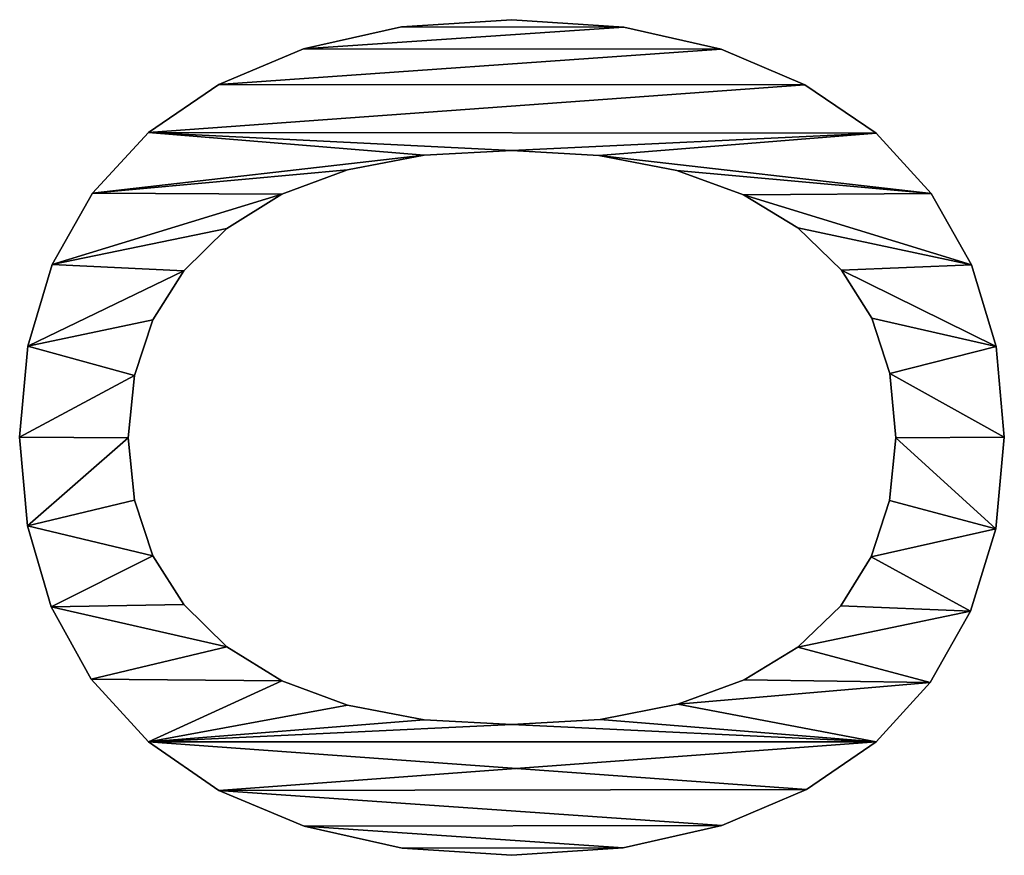
# Model space of a CAD drawing. Extents: x 0.3 to 11.5, y -2.7 to 7.4.
# Drawn here: x 0.3 to 0.5, y 1.8 to 1.9 of the extents above; entities that cross this region are included whole.
import ezdxf

# ---------------------------------------------------------------- set-up
doc = ezdxf.new("R2010")
doc.units = 0
doc.header["$LTSCALE"] = 0.0254
doc.layers.get('0').update_dxf_attribs({"color": 13, "linetype": 'CONTINUOUS'})

# ---------------------------------------------------------------- blocks, each defined once
blk = doc.blocks.new('TWO_BUNE_BOEKENK_7')
at = {"color": 0}
for p, q in [((2.23784, 0.18506), (2.23784, 0.18506, 0.015)), ((2.23784, 0.18506), (2.23784, 0.18506, 0.015)), ((2.22415, 0.18382), (2.22415, 0.18382, 0.015)), ((2.22415, 0.18382), (2.22415, 0.18382, 0.015)), ((2.25168, 0.18379), (2.25168, 0.18379, 0.015)), ((2.25168, 0.18379), (2.25168, 0.18379, 0.015)), ((2.21183, 0.18012), (2.21183, 0.18012, 0.015)), ((2.21183, 0.18012), (2.21183, 0.18012, 0.015)), ((2.26408, 0.17998), (2.26408, 0.17998, 0.015)), ((2.26408, 0.17998), (2.26408, 0.17998, 0.015)), ((2.20104, 0.17405), (2.20104, 0.17405, 0.015)), ((2.20104, 0.17405), (2.20104, 0.17405, 0.015)), ((2.27486, 0.17387), (2.27486, 0.17387, 0.015)), ((2.27486, 0.17387), (2.27486, 0.17387, 0.015)), ((2.23793, 0.16868), (2.23793, 0.16868, 0.015)), ((2.23793, 0.16868), (2.23793, 0.16868, 0.015)), ((2.22824, 0.16778), (2.22824, 0.16778, 0.015)), ((2.22824, 0.16778), (2.22824, 0.16778, 0.015)), ((2.2474, 0.16776), (2.2474, 0.16776, 0.015)), ((2.2474, 0.16776), (2.2474, 0.16776, 0.015)), ((2.19195, 0.16571), (2.19195, 0.16571, 0.015)), ((2.19195, 0.16571), (2.19195, 0.16571, 0.015)), ((2.21988, 0.16509), (2.21988, 0.16509, 0.015)), ((2.21988, 0.16509), (2.21988, 0.16509, 0.015)), ((2.25589, 0.16499), (2.25589, 0.16499, 0.015)), ((2.25589, 0.16499), (2.25589, 0.16499, 0.015)), ((2.28381, 0.16571), (2.28381, 0.16571, 0.015)), ((2.28381, 0.16571), (2.28381, 0.16571, 0.015)), ((2.21261, 0.1605), (2.21261, 0.1605, 0.015)), ((2.21261, 0.1605), (2.21261, 0.1605, 0.015)), ((2.2633, 0.16038), (2.2633, 0.16038, 0.015)), ((2.2633, 0.16038), (2.2633, 0.16038, 0.015)), ((2.18466, 0.15498), (2.18466, 0.15498, 0.015)), ((2.18466, 0.15498), (2.18466, 0.15498, 0.015)), ((2.29104, 0.1552), (2.29104, 0.1552, 0.015)), ((2.29104, 0.1552), (2.29104, 0.1552, 0.015)), ((2.20623, 0.15393), (2.20623, 0.15393, 0.015)), ((2.20623, 0.15393), (2.20623, 0.15393, 0.015)), ((2.26954, 0.15393), (2.26954, 0.15393, 0.015)), ((2.26954, 0.15393), (2.26954, 0.15393, 0.015)), ((2.20123, 0.14571), (2.20123, 0.14571, 0.015)), ((2.20123, 0.14571), (2.20123, 0.14571, 0.015)), ((2.27447, 0.14581), (2.27447, 0.14581, 0.015)), ((2.27447, 0.14581), (2.27447, 0.14581, 0.015)), ((2.17926, 0.14234), (2.17926, 0.14234, 0.015)), ((2.17926, 0.14234), (2.17926, 0.14234, 0.015)), ((2.29646, 0.14243), (2.29646, 0.14243, 0.015)), ((2.29646, 0.14243), (2.29646, 0.14243, 0.015)), ((2.19756, 0.13563), (2.19756, 0.13563, 0.015)), ((2.19756, 0.13563), (2.19756, 0.13563, 0.015)), ((2.27816, 0.13582), (2.27816, 0.13582, 0.015)), ((2.27816, 0.13582), (2.27816, 0.13582, 0.015)), ((2.17592, 0.12763), (2.17592, 0.12763, 0.015)), ((2.17592, 0.12763), (2.17592, 0.12763, 0.015)), ((2.29983, 0.12756), (2.29983, 0.12756, 0.015)), ((2.29983, 0.12756), (2.29983, 0.12756, 0.015)), ((2.19529, 0.1239), (2.19529, 0.1239, 0.015)), ((2.19529, 0.1239), (2.19529, 0.1239, 0.015)), ((2.28046, 0.12409), (2.28046, 0.12409, 0.015)), ((2.28046, 0.12409), (2.28046, 0.12409, 0.015)), ((2.17481, 0.11073), (2.17481, 0.11073, 0.015)), ((2.17481, 0.11073), (2.17481, 0.11073, 0.015)), ((2.19454, 0.11073), (2.19454, 0.11073, 0.015)), ((2.19454, 0.11073), (2.19454, 0.11073, 0.015)), ((2.28123, 0.11073), (2.28123, 0.11073, 0.015)), ((2.28123, 0.11073), (2.28123, 0.11073, 0.015)), ((2.30096, 0.11073), (2.30096, 0.11073, 0.015)), ((2.30096, 0.11073), (2.30096, 0.11073, 0.015)), ((2.19528, 0.09752), (2.19528, 0.09752, 0.015)), ((2.19528, 0.09752), (2.19528, 0.09752, 0.015)), ((2.28049, 0.09752), (2.28049, 0.09752, 0.015)), ((2.28049, 0.09752), (2.28049, 0.09752, 0.015)), ((2.17591, 0.09411), (2.17591, 0.09411, 0.015)), ((2.17591, 0.09411), (2.17591, 0.09411, 0.015)), ((2.29986, 0.09423), (2.29986, 0.09423, 0.015)), ((2.29986, 0.09423), (2.29986, 0.09423, 0.015)), ((2.19749, 0.08596), (2.19749, 0.08596, 0.015)), ((2.19749, 0.08596), (2.19749, 0.08596, 0.015)), ((2.27829, 0.08596), (2.27829, 0.08596, 0.015)), ((2.27829, 0.08596), (2.27829, 0.08596, 0.015)), ((2.17921, 0.07931), (2.17921, 0.07931, 0.015)), ((2.17921, 0.07931), (2.17921, 0.07931, 0.015)), ((2.29655, 0.07941), (2.29655, 0.07941, 0.015)), ((2.29655, 0.07941), (2.29655, 0.07941, 0.015)), ((2.20117, 0.07604), (2.20117, 0.07604, 0.015)), ((2.20117, 0.07604), (2.20117, 0.07604, 0.015)), ((2.27463, 0.07604), (2.27463, 0.07604, 0.015)), ((2.27463, 0.07604), (2.27463, 0.07604, 0.015)), ((2.20632, 0.06777), (2.20632, 0.06777, 0.015)), ((2.20632, 0.06777), (2.20632, 0.06777, 0.015)), ((2.26949, 0.06777), (2.26949, 0.06777, 0.015)), ((2.26949, 0.06777), (2.26949, 0.06777, 0.015)), ((2.18458, 0.06652), (2.18458, 0.06652, 0.015)), ((2.18458, 0.06652), (2.18458, 0.06652, 0.015)), ((2.29116, 0.06655), (2.29116, 0.06655, 0.015)), ((2.29116, 0.06655), (2.29116, 0.06655, 0.015)), ((2.21272, 0.06125), (2.21272, 0.06125, 0.015)), ((2.21272, 0.06125), (2.21272, 0.06125, 0.015)), ((2.26312, 0.06125), (2.26312, 0.06125, 0.015)), ((2.26312, 0.06125), (2.26312, 0.06125, 0.015)), ((2.22011, 0.0566), (2.22011, 0.0566, 0.015)), ((2.22011, 0.0566), (2.22011, 0.0566, 0.015)), ((2.25574, 0.0566), (2.25574, 0.0566, 0.015)), ((2.25574, 0.0566), (2.25574, 0.0566, 0.015)), ((2.19186, 0.05594), (2.19186, 0.05594, 0.015)), ((2.19186, 0.05594), (2.19186, 0.05594, 0.015)), ((2.28381, 0.05594), (2.28381, 0.05594, 0.015)), ((2.28381, 0.05594), (2.28381, 0.05594, 0.015)), ((2.22852, 0.0538), (2.22852, 0.0538, 0.015)), ((2.22852, 0.0538), (2.22852, 0.0538, 0.015)), ((2.24734, 0.0538), (2.24734, 0.0538, 0.015)), ((2.24734, 0.0538), (2.24734, 0.0538, 0.015)), ((2.23793, 0.05287), (2.23793, 0.05287, 0.015)), ((2.23793, 0.05287), (2.23793, 0.05287, 0.015)), ((2.20101, 0.04746), (2.20101, 0.04746, 0.015)), ((2.20101, 0.04746), (2.20101, 0.04746, 0.015)), ((2.27437, 0.04728), (2.27437, 0.04728, 0.015)), ((2.27437, 0.04728), (2.27437, 0.04728, 0.015)), ((2.21178, 0.04138), (2.21178, 0.04138, 0.015)), ((2.21178, 0.04138), (2.21178, 0.04138, 0.015)), ((2.26346, 0.04124), (2.26346, 0.04124, 0.015)), ((2.26346, 0.04124), (2.26346, 0.04124, 0.015)), ((2.22409, 0.03772), (2.22409, 0.03772, 0.015)), ((2.22409, 0.03772), (2.22409, 0.03772, 0.015)), ((2.25123, 0.03768), (2.25123, 0.03768, 0.015)), ((2.25123, 0.03768), (2.25123, 0.03768, 0.015)), ((2.23784, 0.03649), (2.23784, 0.03649, 0.015)), ((2.23784, 0.03649), (2.23784, 0.03649, 0.015))]:
    blk.add_line(p, q, dxfattribs=at)
mesh = blk.add_polyface(dxfattribs=at)
corners = [(2.19195, 0.16571), (2.19529, 0.1239), (2.19454, 0.11073), (2.20104, 0.17405), (2.19756, 0.13563), (2.20123, 0.14571), (2.21183, 0.18012), (2.20623, 0.15393), (2.21261, 0.1605), (2.22415, 0.18382), (2.21988, 0.16509), (2.22824, 0.16778), (2.23784, 0.18506), (2.23793, 0.16868), (2.25168, 0.18379), (2.2474, 0.16776), (2.25589, 0.16499), (2.26408, 0.17998), (2.2633, 0.16038), (2.26954, 0.15393), (2.27486, 0.17387), (2.27447, 0.14581), (2.27816, 0.13582), (2.28381, 0.16571), (2.28046, 0.12409), (2.28123, 0.11073), (2.17592, 0.12763), (2.17591, 0.09411), (2.17481, 0.11073), (2.17921, 0.07931), (2.17926, 0.14234), (2.18458, 0.06652), (2.18466, 0.15498), (2.19186, 0.05594), (2.19528, 0.09752), (2.20101, 0.04746), (2.19749, 0.08596), (2.20117, 0.07604), (2.21178, 0.04138), (2.20632, 0.06777), (2.21272, 0.06125), (2.22409, 0.03772), (2.22011, 0.0566), (2.22852, 0.0538), (2.23784, 0.03649), (2.23793, 0.05287), (2.25123, 0.03768), (2.24734, 0.0538), (2.25574, 0.0566), (2.26346, 0.04124), (2.26312, 0.06125), (2.26949, 0.06777), (2.27437, 0.04728), (2.27463, 0.07604), (2.28381, 0.05594), (2.27829, 0.08596), (2.28049, 0.09752), (2.29104, 0.1552), (2.29116, 0.06655), (2.29646, 0.14243), (2.29655, 0.07941), (2.29983, 0.12756), (2.29986, 0.09423), (2.30096, 0.11073)]
mesh.append_faces([[corners[k] for k in face] for face in [(26, 27, 28), (62, 61, 63)]], dxfattribs={"vtx0": -1, "color": 0})
mesh.append_faces([[corners[k] for k in face] for face in [(1, 3, 4), (4, 3, 5), (5, 6, 7), (7, 6, 8), (8, 9, 10), (10, 9, 11), (11, 12, 13), (13, 14, 15), (15, 14, 16), (16, 17, 18), (18, 17, 19), (19, 20, 21), (21, 20, 22), (22, 23, 24), (24, 23, 25), (27, 26, 29), (29, 30, 31), (31, 32, 33), (33, 34, 35), (35, 37, 38), (38, 40, 41), (41, 43, 44), (44, 45, 46), (46, 48, 49), (49, 51, 52), (52, 53, 54), (54, 57, 58), (58, 59, 60), (60, 61, 62)]], dxfattribs={"vtx0": -1, "vtx1": -1, "color": 0})
mesh.append_faces([[corners[k] for k in face] for face in [(33, 0, 2), (54, 25, 23)]], dxfattribs={"vtx0": -1, "vtx1": -1, "vtx2": -1, "color": 0})
mesh.append_faces([[corners[k] for k in face] for face in [(0, 1, 2), (1, 0, 3), (5, 3, 6), (8, 6, 9), (11, 9, 12), (13, 12, 14), (16, 14, 17), (19, 17, 20), (22, 20, 23), (29, 26, 30), (31, 30, 32), (33, 32, 0), (33, 2, 34), (35, 34, 36), (35, 36, 37), (38, 37, 39), (38, 39, 40), (41, 40, 42), (41, 42, 43), (44, 43, 45), (46, 45, 47), (46, 47, 48), (49, 48, 50), (49, 50, 51), (52, 51, 53), (54, 53, 55), (54, 55, 56), (54, 56, 25), (54, 23, 57), (58, 57, 59), (60, 59, 61)]], dxfattribs={"vtx0": -1, "vtx2": -1, "color": 0})
mesh = blk.add_polyface(dxfattribs=at)
corners = [(2.17591, 0.09411, 0.015), (2.17592, 0.12763, 0.015), (2.17481, 0.11073, 0.015), (2.17921, 0.07931, 0.015), (2.17926, 0.14234, 0.015), (2.18458, 0.06652, 0.015), (2.18466, 0.15498, 0.015), (2.19186, 0.05594, 0.015), (2.19195, 0.16571, 0.015), (2.19454, 0.11073, 0.015), (2.19528, 0.09752, 0.015), (2.20101, 0.04746, 0.015), (2.19749, 0.08596, 0.015), (2.20117, 0.07604, 0.015), (2.21178, 0.04138, 0.015), (2.20632, 0.06777, 0.015), (2.21272, 0.06125, 0.015), (2.22409, 0.03772, 0.015), (2.22011, 0.0566, 0.015), (2.22852, 0.0538, 0.015), (2.23784, 0.03649, 0.015), (2.23793, 0.05287, 0.015), (2.25123, 0.03768, 0.015), (2.24734, 0.0538, 0.015), (2.25574, 0.0566, 0.015), (2.26346, 0.04124, 0.015), (2.26312, 0.06125, 0.015), (2.26949, 0.06777, 0.015), (2.27437, 0.04728, 0.015), (2.27463, 0.07604, 0.015), (2.28381, 0.05594, 0.015), (2.27829, 0.08596, 0.015), (2.28049, 0.09752, 0.015), (2.28123, 0.11073, 0.015), (2.19529, 0.1239, 0.015), (2.20104, 0.17405, 0.015), (2.19756, 0.13563, 0.015), (2.20123, 0.14571, 0.015), (2.21183, 0.18012, 0.015), (2.20623, 0.15393, 0.015), (2.21261, 0.1605, 0.015), (2.22415, 0.18382, 0.015), (2.21988, 0.16509, 0.015), (2.22824, 0.16778, 0.015), (2.23784, 0.18506, 0.015), (2.23793, 0.16868, 0.015), (2.25168, 0.18379, 0.015), (2.2474, 0.16776, 0.015), (2.25589, 0.16499, 0.015), (2.26408, 0.17998, 0.015), (2.2633, 0.16038, 0.015), (2.26954, 0.15393, 0.015), (2.27486, 0.17387, 0.015), (2.27447, 0.14581, 0.015), (2.27816, 0.13582, 0.015), (2.28381, 0.16571, 0.015), (2.28046, 0.12409, 0.015), (2.29116, 0.06655, 0.015), (2.29104, 0.1552, 0.015), (2.29646, 0.14243, 0.015), (2.29655, 0.07941, 0.015), (2.29983, 0.12756, 0.015), (2.29986, 0.09423, 0.015), (2.30096, 0.11073, 0.015)]
mesh.append_faces([[corners[k] for k in face] for face in [(0, 1, 2), (61, 62, 63)]], dxfattribs={"vtx0": -1, "color": 0})
mesh.append_faces([[corners[k] for k in face] for face in [(1, 3, 4), (4, 5, 6), (6, 7, 8), (9, 7, 10), (10, 11, 12), (12, 11, 13), (13, 14, 15), (15, 14, 16), (16, 17, 18), (18, 17, 19), (19, 20, 21), (21, 22, 23), (23, 22, 24), (24, 25, 26), (26, 25, 27), (27, 28, 29), (29, 30, 31), (31, 30, 32), (32, 30, 33), (8, 34, 35), (34, 8, 9), (35, 37, 38), (38, 40, 41), (41, 43, 44), (44, 45, 46), (46, 48, 49), (49, 51, 52), (52, 54, 55), (55, 57, 58), (58, 57, 59), (59, 60, 61)]], dxfattribs={"vtx0": -1, "vtx1": -1, "color": 0})
mesh.append_faces([[corners[k] for k in face] for face in [(8, 7, 9), (55, 33, 30)]], dxfattribs={"vtx0": -1, "vtx1": -1, "vtx2": -1, "color": 0})
mesh.append_faces([[corners[k] for k in face] for face in [(1, 0, 3), (4, 3, 5), (6, 5, 7), (10, 7, 11), (13, 11, 14), (16, 14, 17), (19, 17, 20), (21, 20, 22), (24, 22, 25), (27, 25, 28), (29, 28, 30), (35, 34, 36), (35, 36, 37), (38, 37, 39), (38, 39, 40), (41, 40, 42), (41, 42, 43), (44, 43, 45), (46, 45, 47), (46, 47, 48), (49, 48, 50), (49, 50, 51), (52, 51, 53), (52, 53, 54), (55, 54, 56), (55, 56, 33), (55, 30, 57), (59, 57, 60), (61, 60, 62)]], dxfattribs={"vtx0": -1, "vtx2": -1, "color": 0})
mesh = blk.add_polyface(dxfattribs=at)
corners = [(2.22415, 0.18382, 0.015), (2.23784, 0.18506), (2.22415, 0.18382), (2.23784, 0.18506, 0.015)]
mesh.append_faces([[corners[k] for k in face] for face in [(0, 1, 2), (1, 0, 3)]], dxfattribs={"vtx0": -1, "color": 0})
mesh = blk.add_polyface(dxfattribs=at)
corners = [(2.23784, 0.18506, 0.015), (2.25168, 0.18379), (2.23784, 0.18506), (2.25168, 0.18379, 0.015)]
mesh.append_faces([[corners[k] for k in face] for face in [(0, 1, 2), (1, 0, 3)]], dxfattribs={"vtx0": -1, "color": 0})
mesh = blk.add_polyface(dxfattribs=at)
corners = [(2.21183, 0.18012, 0.015), (2.22415, 0.18382), (2.21183, 0.18012), (2.22415, 0.18382, 0.015)]
mesh.append_faces([[corners[k] for k in face] for face in [(0, 1, 2), (1, 0, 3)]], dxfattribs={"vtx0": -1, "color": 0})
mesh = blk.add_polyface(dxfattribs=at)
corners = [(2.25168, 0.18379, 0.015), (2.26408, 0.17998), (2.25168, 0.18379), (2.26408, 0.17998, 0.015)]
mesh.append_faces([[corners[k] for k in face] for face in [(0, 1, 2), (1, 0, 3)]], dxfattribs={"vtx0": -1, "color": 0})
mesh = blk.add_polyface(dxfattribs=at)
corners = [(2.20104, 0.17405, 0.015), (2.21183, 0.18012), (2.20104, 0.17405), (2.21183, 0.18012, 0.015)]
mesh.append_faces([[corners[k] for k in face] for face in [(0, 1, 2), (1, 0, 3)]], dxfattribs={"vtx0": -1, "color": 0})
mesh = blk.add_polyface(dxfattribs=at)
corners = [(2.26408, 0.17998, 0.015), (2.27486, 0.17387), (2.26408, 0.17998), (2.27486, 0.17387, 0.015)]
mesh.append_faces([[corners[k] for k in face] for face in [(0, 1, 2), (1, 0, 3)]], dxfattribs={"vtx0": -1, "color": 0})
mesh = blk.add_polyface(dxfattribs=at)
corners = [(2.19195, 0.16571, 0.015), (2.20104, 0.17405), (2.19195, 0.16571), (2.20104, 0.17405, 0.015)]
mesh.append_faces([[corners[k] for k in face] for face in [(0, 1, 2), (1, 0, 3)]], dxfattribs={"vtx0": -1, "color": 0})
mesh = blk.add_polyface(dxfattribs=at)
corners = [(2.27486, 0.17387, 0.015), (2.28381, 0.16571), (2.27486, 0.17387), (2.28381, 0.16571, 0.015)]
mesh.append_faces([[corners[k] for k in face] for face in [(0, 1, 2), (1, 0, 3)]], dxfattribs={"vtx0": -1, "color": 0})
mesh = blk.add_polyface(dxfattribs=at)
corners = [(2.23793, 0.16868, 0.015), (2.22824, 0.16778), (2.23793, 0.16868), (2.22824, 0.16778, 0.015)]
mesh.append_faces([[corners[k] for k in face] for face in [(0, 1, 2), (1, 0, 3)]], dxfattribs={"vtx0": -1, "color": 0})
mesh = blk.add_polyface(dxfattribs=at)
corners = [(2.2474, 0.16776, 0.015), (2.23793, 0.16868), (2.2474, 0.16776), (2.23793, 0.16868, 0.015)]
mesh.append_faces([[corners[k] for k in face] for face in [(0, 1, 2), (1, 0, 3)]], dxfattribs={"vtx0": -1, "color": 0})
mesh = blk.add_polyface(dxfattribs=at)
corners = [(2.22824, 0.16778, 0.015), (2.21988, 0.16509), (2.22824, 0.16778), (2.21988, 0.16509, 0.015)]
mesh.append_faces([[corners[k] for k in face] for face in [(0, 1, 2), (1, 0, 3)]], dxfattribs={"vtx0": -1, "color": 0})
mesh = blk.add_polyface(dxfattribs=at)
corners = [(2.25589, 0.16499, 0.015), (2.2474, 0.16776), (2.25589, 0.16499), (2.2474, 0.16776, 0.015)]
mesh.append_faces([[corners[k] for k in face] for face in [(0, 1, 2), (1, 0, 3)]], dxfattribs={"vtx0": -1, "color": 0})
mesh = blk.add_polyface(dxfattribs=at)
corners = [(2.19195, 0.16571, 0.015), (2.18466, 0.15498), (2.18466, 0.15498, 0.015), (2.19195, 0.16571)]
mesh.append_faces([[corners[k] for k in face] for face in [(0, 1, 2), (1, 0, 3)]], dxfattribs={"vtx0": -1, "color": 0})
mesh = blk.add_polyface(dxfattribs=at)
corners = [(2.21988, 0.16509, 0.015), (2.21261, 0.1605), (2.21988, 0.16509), (2.21261, 0.1605, 0.015)]
mesh.append_faces([[corners[k] for k in face] for face in [(0, 1, 2), (1, 0, 3)]], dxfattribs={"vtx0": -1, "color": 0})
mesh = blk.add_polyface(dxfattribs=at)
corners = [(2.2633, 0.16038, 0.015), (2.25589, 0.16499), (2.2633, 0.16038), (2.25589, 0.16499, 0.015)]
mesh.append_faces([[corners[k] for k in face] for face in [(0, 1, 2), (1, 0, 3)]], dxfattribs={"vtx0": -1, "color": 0})
mesh = blk.add_polyface(dxfattribs=at)
corners = [(2.28381, 0.16571), (2.29104, 0.1552, 0.015), (2.29104, 0.1552), (2.28381, 0.16571, 0.015)]
mesh.append_faces([[corners[k] for k in face] for face in [(0, 1, 2), (1, 0, 3)]], dxfattribs={"vtx0": -1, "color": 0})
mesh = blk.add_polyface(dxfattribs=at)
corners = [(2.21261, 0.1605), (2.20623, 0.15393, 0.015), (2.20623, 0.15393), (2.21261, 0.1605, 0.015)]
mesh.append_faces([[corners[k] for k in face] for face in [(0, 1, 2), (1, 0, 3)]], dxfattribs={"vtx0": -1, "color": 0})
mesh = blk.add_polyface(dxfattribs=at)
corners = [(2.2633, 0.16038, 0.015), (2.26954, 0.15393), (2.26954, 0.15393, 0.015), (2.2633, 0.16038)]
mesh.append_faces([[corners[k] for k in face] for face in [(0, 1, 2), (1, 0, 3)]], dxfattribs={"vtx0": -1, "color": 0})
mesh = blk.add_polyface(dxfattribs=at)
corners = [(2.18466, 0.15498, 0.015), (2.17926, 0.14234), (2.17926, 0.14234, 0.015), (2.18466, 0.15498)]
mesh.append_faces([[corners[k] for k in face] for face in [(0, 1, 2), (1, 0, 3)]], dxfattribs={"vtx0": -1, "color": 0})
mesh = blk.add_polyface(dxfattribs=at)
corners = [(2.29104, 0.1552), (2.29646, 0.14243, 0.015), (2.29646, 0.14243), (2.29104, 0.1552, 0.015)]
mesh.append_faces([[corners[k] for k in face] for face in [(0, 1, 2), (1, 0, 3)]], dxfattribs={"vtx0": -1, "color": 0})
mesh = blk.add_polyface(dxfattribs=at)
corners = [(2.20623, 0.15393), (2.20123, 0.14571, 0.015), (2.20123, 0.14571), (2.20623, 0.15393, 0.015)]
mesh.append_faces([[corners[k] for k in face] for face in [(0, 1, 2), (1, 0, 3)]], dxfattribs={"vtx0": -1, "color": 0})
mesh = blk.add_polyface(dxfattribs=at)
corners = [(2.26954, 0.15393, 0.015), (2.27447, 0.14581), (2.27447, 0.14581, 0.015), (2.26954, 0.15393)]
mesh.append_faces([[corners[k] for k in face] for face in [(0, 1, 2), (1, 0, 3)]], dxfattribs={"vtx0": -1, "color": 0})
mesh = blk.add_polyface(dxfattribs=at)
corners = [(2.20123, 0.14571), (2.19756, 0.13563, 0.015), (2.19756, 0.13563), (2.20123, 0.14571, 0.015)]
mesh.append_faces([[corners[k] for k in face] for face in [(0, 1, 2), (1, 0, 3)]], dxfattribs={"vtx0": -1, "color": 0})
mesh = blk.add_polyface(dxfattribs=at)
corners = [(2.27447, 0.14581, 0.015), (2.27816, 0.13582), (2.27816, 0.13582, 0.015), (2.27447, 0.14581)]
mesh.append_faces([[corners[k] for k in face] for face in [(0, 1, 2), (1, 0, 3)]], dxfattribs={"vtx0": -1, "color": 0})
mesh = blk.add_polyface(dxfattribs=at)
corners = [(2.17926, 0.14234, 0.015), (2.17592, 0.12763), (2.17592, 0.12763, 0.015), (2.17926, 0.14234)]
mesh.append_faces([[corners[k] for k in face] for face in [(0, 1, 2), (1, 0, 3)]], dxfattribs={"vtx0": -1, "color": 0})
mesh = blk.add_polyface(dxfattribs=at)
corners = [(2.29646, 0.14243), (2.29983, 0.12756, 0.015), (2.29983, 0.12756), (2.29646, 0.14243, 0.015)]
mesh.append_faces([[corners[k] for k in face] for face in [(0, 1, 2), (1, 0, 3)]], dxfattribs={"vtx0": -1, "color": 0})
mesh = blk.add_polyface(dxfattribs=at)
corners = [(2.19756, 0.13563), (2.19529, 0.1239, 0.015), (2.19529, 0.1239), (2.19756, 0.13563, 0.015)]
mesh.append_faces([[corners[k] for k in face] for face in [(0, 1, 2), (1, 0, 3)]], dxfattribs={"vtx0": -1, "color": 0})
mesh = blk.add_polyface(dxfattribs=at)
corners = [(2.27816, 0.13582, 0.015), (2.28046, 0.12409), (2.28046, 0.12409, 0.015), (2.27816, 0.13582)]
mesh.append_faces([[corners[k] for k in face] for face in [(0, 1, 2), (1, 0, 3)]], dxfattribs={"vtx0": -1, "color": 0})
mesh = blk.add_polyface(dxfattribs=at)
corners = [(2.17592, 0.12763, 0.015), (2.17481, 0.11073), (2.17481, 0.11073, 0.015), (2.17592, 0.12763)]
mesh.append_faces([[corners[k] for k in face] for face in [(0, 1, 2), (1, 0, 3)]], dxfattribs={"vtx0": -1, "color": 0})
mesh = blk.add_polyface(dxfattribs=at)
corners = [(2.29983, 0.12756), (2.30096, 0.11073, 0.015), (2.30096, 0.11073), (2.29983, 0.12756, 0.015)]
mesh.append_faces([[corners[k] for k in face] for face in [(0, 1, 2), (1, 0, 3)]], dxfattribs={"vtx0": -1, "color": 0})
mesh = blk.add_polyface(dxfattribs=at)
corners = [(2.19529, 0.1239), (2.19454, 0.11073, 0.015), (2.19454, 0.11073), (2.19529, 0.1239, 0.015)]
mesh.append_faces([[corners[k] for k in face] for face in [(0, 1, 2), (1, 0, 3)]], dxfattribs={"vtx0": -1, "color": 0})
mesh = blk.add_polyface(dxfattribs=at)
corners = [(2.28046, 0.12409, 0.015), (2.28123, 0.11073), (2.28123, 0.11073, 0.015), (2.28046, 0.12409)]
mesh.append_faces([[corners[k] for k in face] for face in [(0, 1, 2), (1, 0, 3)]], dxfattribs={"vtx0": -1, "color": 0})
mesh = blk.add_polyface(dxfattribs=at)
corners = [(2.17481, 0.11073, 0.015), (2.17591, 0.09411), (2.17591, 0.09411, 0.015), (2.17481, 0.11073)]
mesh.append_faces([[corners[k] for k in face] for face in [(0, 1, 2), (1, 0, 3)]], dxfattribs={"vtx0": -1, "color": 0})
mesh = blk.add_polyface(dxfattribs=at)
corners = [(2.19454, 0.11073), (2.19528, 0.09752, 0.015), (2.19528, 0.09752), (2.19454, 0.11073, 0.015)]
mesh.append_faces([[corners[k] for k in face] for face in [(0, 1, 2), (1, 0, 3)]], dxfattribs={"vtx0": -1, "color": 0})
mesh = blk.add_polyface(dxfattribs=at)
corners = [(2.28123, 0.11073, 0.015), (2.28049, 0.09752), (2.28049, 0.09752, 0.015), (2.28123, 0.11073)]
mesh.append_faces([[corners[k] for k in face] for face in [(0, 1, 2), (1, 0, 3)]], dxfattribs={"vtx0": -1, "color": 0})
mesh = blk.add_polyface(dxfattribs=at)
corners = [(2.30096, 0.11073), (2.29986, 0.09423, 0.015), (2.29986, 0.09423), (2.30096, 0.11073, 0.015)]
mesh.append_faces([[corners[k] for k in face] for face in [(0, 1, 2), (1, 0, 3)]], dxfattribs={"vtx0": -1, "color": 0})
mesh = blk.add_polyface(dxfattribs=at)
corners = [(2.19528, 0.09752), (2.19749, 0.08596, 0.015), (2.19749, 0.08596), (2.19528, 0.09752, 0.015)]
mesh.append_faces([[corners[k] for k in face] for face in [(0, 1, 2), (1, 0, 3)]], dxfattribs={"vtx0": -1, "color": 0})
mesh = blk.add_polyface(dxfattribs=at)
corners = [(2.28049, 0.09752, 0.015), (2.27829, 0.08596), (2.27829, 0.08596, 0.015), (2.28049, 0.09752)]
mesh.append_faces([[corners[k] for k in face] for face in [(0, 1, 2), (1, 0, 3)]], dxfattribs={"vtx0": -1, "color": 0})
mesh = blk.add_polyface(dxfattribs=at)
corners = [(2.17591, 0.09411, 0.015), (2.17921, 0.07931), (2.17921, 0.07931, 0.015), (2.17591, 0.09411)]
mesh.append_faces([[corners[k] for k in face] for face in [(0, 1, 2), (1, 0, 3)]], dxfattribs={"vtx0": -1, "color": 0})
mesh = blk.add_polyface(dxfattribs=at)
corners = [(2.29986, 0.09423), (2.29655, 0.07941, 0.015), (2.29655, 0.07941), (2.29986, 0.09423, 0.015)]
mesh.append_faces([[corners[k] for k in face] for face in [(0, 1, 2), (1, 0, 3)]], dxfattribs={"vtx0": -1, "color": 0})
mesh = blk.add_polyface(dxfattribs=at)
corners = [(2.19749, 0.08596), (2.20117, 0.07604, 0.015), (2.20117, 0.07604), (2.19749, 0.08596, 0.015)]
mesh.append_faces([[corners[k] for k in face] for face in [(0, 1, 2), (1, 0, 3)]], dxfattribs={"vtx0": -1, "color": 0})
mesh = blk.add_polyface(dxfattribs=at)
corners = [(2.27829, 0.08596, 0.015), (2.27463, 0.07604), (2.27463, 0.07604, 0.015), (2.27829, 0.08596)]
mesh.append_faces([[corners[k] for k in face] for face in [(0, 1, 2), (1, 0, 3)]], dxfattribs={"vtx0": -1, "color": 0})
mesh = blk.add_polyface(dxfattribs=at)
corners = [(2.17921, 0.07931, 0.015), (2.18458, 0.06652), (2.18458, 0.06652, 0.015), (2.17921, 0.07931)]
mesh.append_faces([[corners[k] for k in face] for face in [(0, 1, 2), (1, 0, 3)]], dxfattribs={"vtx0": -1, "color": 0})
mesh = blk.add_polyface(dxfattribs=at)
corners = [(2.29655, 0.07941), (2.29116, 0.06655, 0.015), (2.29116, 0.06655), (2.29655, 0.07941, 0.015)]
mesh.append_faces([[corners[k] for k in face] for face in [(0, 1, 2), (1, 0, 3)]], dxfattribs={"vtx0": -1, "color": 0})
mesh = blk.add_polyface(dxfattribs=at)
corners = [(2.20117, 0.07604), (2.20632, 0.06777, 0.015), (2.20632, 0.06777), (2.20117, 0.07604, 0.015)]
mesh.append_faces([[corners[k] for k in face] for face in [(0, 1, 2), (1, 0, 3)]], dxfattribs={"vtx0": -1, "color": 0})
mesh = blk.add_polyface(dxfattribs=at)
corners = [(2.27463, 0.07604, 0.015), (2.26949, 0.06777), (2.26949, 0.06777, 0.015), (2.27463, 0.07604)]
mesh.append_faces([[corners[k] for k in face] for face in [(0, 1, 2), (1, 0, 3)]], dxfattribs={"vtx0": -1, "color": 0})
mesh = blk.add_polyface(dxfattribs=at)
corners = [(2.20632, 0.06777), (2.21272, 0.06125, 0.015), (2.21272, 0.06125), (2.20632, 0.06777, 0.015)]
mesh.append_faces([[corners[k] for k in face] for face in [(0, 1, 2), (1, 0, 3)]], dxfattribs={"vtx0": -1, "color": 0})
mesh = blk.add_polyface(dxfattribs=at)
corners = [(2.26949, 0.06777, 0.015), (2.26312, 0.06125), (2.26312, 0.06125, 0.015), (2.26949, 0.06777)]
mesh.append_faces([[corners[k] for k in face] for face in [(0, 1, 2), (1, 0, 3)]], dxfattribs={"vtx0": -1, "color": 0})
mesh = blk.add_polyface(dxfattribs=at)
corners = [(2.18458, 0.06652, 0.015), (2.19186, 0.05594), (2.19186, 0.05594, 0.015), (2.18458, 0.06652)]
mesh.append_faces([[corners[k] for k in face] for face in [(0, 1, 2), (1, 0, 3)]], dxfattribs={"vtx0": -1, "color": 0})
mesh = blk.add_polyface(dxfattribs=at)
corners = [(2.29116, 0.06655), (2.28381, 0.05594, 0.015), (2.28381, 0.05594), (2.29116, 0.06655, 0.015)]
mesh.append_faces([[corners[k] for k in face] for face in [(0, 1, 2), (1, 0, 3)]], dxfattribs={"vtx0": -1, "color": 0})
mesh = blk.add_polyface(dxfattribs=at)
corners = [(2.21272, 0.06125, 0.015), (2.22011, 0.0566), (2.21272, 0.06125), (2.22011, 0.0566, 0.015)]
mesh.append_faces([[corners[k] for k in face] for face in [(0, 1, 2), (1, 0, 3)]], dxfattribs={"vtx0": -1, "color": 0})
mesh = blk.add_polyface(dxfattribs=at)
corners = [(2.25574, 0.0566, 0.015), (2.26312, 0.06125), (2.25574, 0.0566), (2.26312, 0.06125, 0.015)]
mesh.append_faces([[corners[k] for k in face] for face in [(0, 1, 2), (1, 0, 3)]], dxfattribs={"vtx0": -1, "color": 0})
mesh = blk.add_polyface(dxfattribs=at)
corners = [(2.22011, 0.0566, 0.015), (2.22852, 0.0538), (2.22011, 0.0566), (2.22852, 0.0538, 0.015)]
mesh.append_faces([[corners[k] for k in face] for face in [(0, 1, 2), (1, 0, 3)]], dxfattribs={"vtx0": -1, "color": 0})
mesh = blk.add_polyface(dxfattribs=at)
corners = [(2.24734, 0.0538, 0.015), (2.25574, 0.0566), (2.24734, 0.0538), (2.25574, 0.0566, 0.015)]
mesh.append_faces([[corners[k] for k in face] for face in [(0, 1, 2), (1, 0, 3)]], dxfattribs={"vtx0": -1, "color": 0})
mesh = blk.add_polyface(dxfattribs=at)
corners = [(2.20101, 0.04746, 0.015), (2.19186, 0.05594), (2.20101, 0.04746), (2.19186, 0.05594, 0.015)]
mesh.append_faces([[corners[k] for k in face] for face in [(0, 1, 2), (1, 0, 3)]], dxfattribs={"vtx0": -1, "color": 0})
mesh = blk.add_polyface(dxfattribs=at)
corners = [(2.28381, 0.05594, 0.015), (2.27437, 0.04728), (2.28381, 0.05594), (2.27437, 0.04728, 0.015)]
mesh.append_faces([[corners[k] for k in face] for face in [(0, 1, 2), (1, 0, 3)]], dxfattribs={"vtx0": -1, "color": 0})
mesh = blk.add_polyface(dxfattribs=at)
corners = [(2.22852, 0.0538, 0.015), (2.23793, 0.05287), (2.22852, 0.0538), (2.23793, 0.05287, 0.015)]
mesh.append_faces([[corners[k] for k in face] for face in [(0, 1, 2), (1, 0, 3)]], dxfattribs={"vtx0": -1, "color": 0})
mesh = blk.add_polyface(dxfattribs=at)
corners = [(2.23793, 0.05287, 0.015), (2.24734, 0.0538), (2.23793, 0.05287), (2.24734, 0.0538, 0.015)]
mesh.append_faces([[corners[k] for k in face] for face in [(0, 1, 2), (1, 0, 3)]], dxfattribs={"vtx0": -1, "color": 0})
mesh = blk.add_polyface(dxfattribs=at)
corners = [(2.21178, 0.04138, 0.015), (2.20101, 0.04746), (2.21178, 0.04138), (2.20101, 0.04746, 0.015)]
mesh.append_faces([[corners[k] for k in face] for face in [(0, 1, 2), (1, 0, 3)]], dxfattribs={"vtx0": -1, "color": 0})
mesh = blk.add_polyface(dxfattribs=at)
corners = [(2.27437, 0.04728, 0.015), (2.26346, 0.04124), (2.27437, 0.04728), (2.26346, 0.04124, 0.015)]
mesh.append_faces([[corners[k] for k in face] for face in [(0, 1, 2), (1, 0, 3)]], dxfattribs={"vtx0": -1, "color": 0})
mesh = blk.add_polyface(dxfattribs=at)
corners = [(2.22409, 0.03772, 0.015), (2.21178, 0.04138), (2.22409, 0.03772), (2.21178, 0.04138, 0.015)]
mesh.append_faces([[corners[k] for k in face] for face in [(0, 1, 2), (1, 0, 3)]], dxfattribs={"vtx0": -1, "color": 0})
mesh = blk.add_polyface(dxfattribs=at)
corners = [(2.26346, 0.04124, 0.015), (2.25123, 0.03768), (2.26346, 0.04124), (2.25123, 0.03768, 0.015)]
mesh.append_faces([[corners[k] for k in face] for face in [(0, 1, 2), (1, 0, 3)]], dxfattribs={"vtx0": -1, "color": 0})
mesh = blk.add_polyface(dxfattribs=at)
corners = [(2.23784, 0.03649, 0.015), (2.22409, 0.03772), (2.23784, 0.03649), (2.22409, 0.03772, 0.015)]
mesh.append_faces([[corners[k] for k in face] for face in [(0, 1, 2), (1, 0, 3)]], dxfattribs={"vtx0": -1, "color": 0})
mesh = blk.add_polyface(dxfattribs=at)
corners = [(2.25123, 0.03768, 0.015), (2.23784, 0.03649), (2.25123, 0.03768), (2.23784, 0.03649, 0.015)]
mesh.append_faces([[corners[k] for k in face] for face in [(0, 1, 2), (1, 0, 3)]], dxfattribs={"vtx0": -1, "color": 0})

msp = doc.modelspace()

# ---------------------------------------------------------------- block references
at = {"color": 0, "rotation": 270.0000000000052}
msp.add_blockref('TWO_BUNE_BOEKENK_7', (0.26922, 4.05599, -0.02), dxfattribs=at)

doc.saveas('drawing.dxf')
